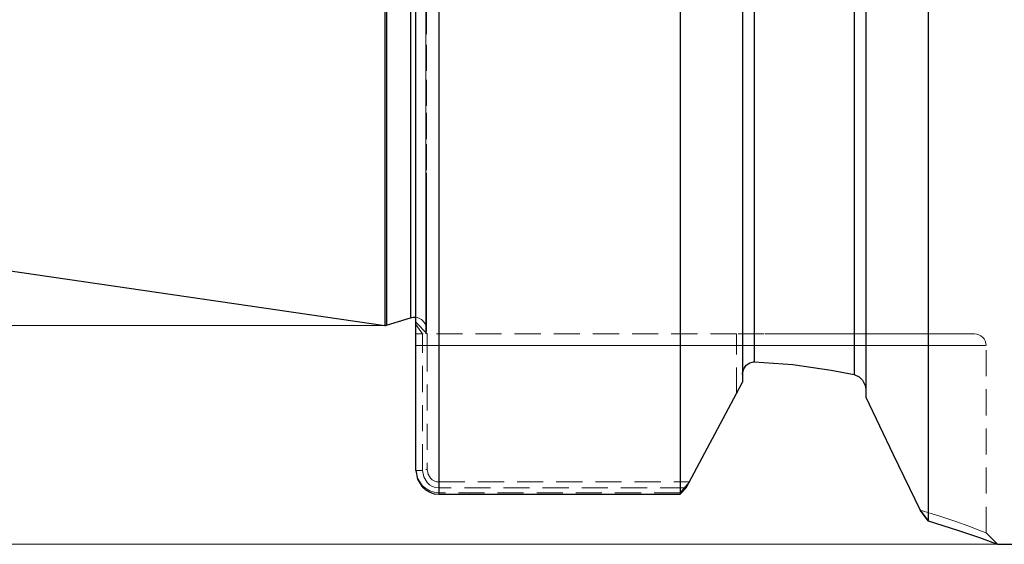
# Model space of a CAD drawing. Extents: x 13 to 827, y 18 to 576.
# Drawn here: x 287 to 423, y 262 to 334 of the extents above; entities that cross this region are included whole.
import ezdxf

# ---------------------------------------------------------------- set-up
doc = ezdxf.new("R2010")
doc.units = 0
doc.header["$MEASUREMENT"] = 0
for name, pattern in [('AI-Linetype-103', [5.4, 3.6, -1.8]), ('AI-Linetype-110', [5.4, 3.6, -1.8]), ('AI-Linetype-122', [5.4, 3.6, -1.8]), ('AI-Linetype-124', [5.4, 3.6, -1.8]), ('AI-Linetype-126', [5.4, 3.6, -1.8]), ('AI-Linetype-128', [5.4, 3.6, -1.8]), ('AI-Linetype-13', [5.4, 3.6, -1.8]), ('AI-Linetype-14', [5.4, 3.6, -1.8]), ('AI-Linetype-15', [5.4, 3.6, -1.8]), ('AI-Linetype-16', [5.4, 3.6, -1.8]), ('AI-Linetype-20', [5.4, 3.6, -1.8]), ('AI-Linetype-21', [5.4, 3.6, -1.8]), ('AI-Linetype-22', [5.4, 3.6, -1.8]), ('AI-Linetype-30', [5.4, 3.6, -1.8]), ('AI-Linetype-31', [5.4, 3.6, -1.8]), ('AI-Linetype-32', [5.4, 3.6, -1.8]), ('AI-Linetype-35', [5.4, 3.6, -1.8]), ('AI-Linetype-36', [5.4, 3.6, -1.8]), ('AI-Linetype-37', [5.4, 3.6, -1.8]), ('AI-Linetype-38', [5.4, 3.6, -1.8]), ('AI-Linetype-39', [5.4, 3.6, -1.8]), ('AI-Linetype-40', [5.4, 3.6, -1.8]), ('AI-Linetype-55', [5.4, 3.6, -1.8]), ('AI-Linetype-56', [5.4, 3.6, -1.8]), ('AI-Linetype-57', [5.4, 3.6, -1.8]), ('AI-Linetype-60', [5.4, 3.6, -1.8]), ('AI-Linetype-61', [5.4, 3.6, -1.8]), ('AI-Linetype-63', [5.4, 3.6, -1.8]), ('AI-Linetype-64', [5.4, 3.6, -1.8]), ('AI-Linetype-65', [5.4, 3.6, -1.8]), ('AI-Linetype-66', [5.4, 3.6, -1.8]), ('AI-Linetype-67', [5.4, 3.6, -1.8]), ('AI-Linetype-68', [5.4, 3.6, -1.8]), ('AI-Linetype-69', [5.4, 3.6, -1.8]), ('AI-Linetype-70', [5.4, 3.6, -1.8]), ('AI-Linetype-71', [5.4, 3.6, -1.8]), ('AI-Linetype-76', [5.4, 3.6, -1.8]), ('AI-Linetype-79', [5.4, 3.6, -1.8]), ('AI-Linetype-8', [5.4, 3.6, -1.8]), ('AI-Linetype-80', [5.4, 3.6, -1.8]), ('AI-Linetype-81', [5.4, 3.6, -1.8]), ('AI-Linetype-85', [5.4, 3.6, -1.8]), ('AI-Linetype-88', [5.4, 3.6, -1.8]), ('AI-Linetype-89', [5.4, 3.6, -1.8])]:
    doc.linetypes.add(name, pattern=pattern)
doc.layers.add('Ebene 1', color=7, linetype='Continuous', lineweight=0)

msp = doc.modelspace()

# ---------------------------------------------------------------- linework, layer by layer
at = {"layer": 'Ebene 1', "color": 18, "linetype": 'AI-Linetype-110', "lineweight": 18, "true_color": 0x000000}
msp.add_line((343.7, 291.11), (342.1, 292.71), dxfattribs=at)
at = {"layer": 'Ebene 1', "color": 18, "linetype": 'AI-Linetype-85', "lineweight": 18, "true_color": 0x000000}
msp.add_line((343.05, 291.11), (342.1, 292.42), dxfattribs=at)
at = {"layer": 'Ebene 1', "color": 18, "linetype": 'AI-Linetype-31', "lineweight": 18, "true_color": 0x000000}
msp.add_line((386.35, 291.11), (343.05, 291.11), dxfattribs=at)
at = {"layer": 'Ebene 1', "color": 18, "linetype": 'AI-Linetype-76', "lineweight": 18, "true_color": 0x000000}
msp.add_line((343.48, 291.11), (343.51, 291.21), dxfattribs=at)
at = {"layer": 'Ebene 1', "color": 18, "linetype": 'AI-Linetype-16', "lineweight": 18, "true_color": 0x000000}
msp.add_line((343.05, 289.52), (342.1, 289.52), dxfattribs=at)
at = {"layer": 'Ebene 1', "color": 18, "linetype": 'AI-Linetype-57', "lineweight": 18, "true_color": 0x000000}
msp.add_line((342.1, 289.52), (343.7, 289.52), dxfattribs=at)
at = {"layer": 'Ebene 1', "color": 18, "linetype": 'AI-Linetype-20', "lineweight": 18, "true_color": 0x000000}
msp.add_line((343.05, 272.28), (343.05, 289.52), dxfattribs=at)
at = {"layer": 'Ebene 1', "color": 18, "linetype": 'AI-Linetype-32', "lineweight": 18, "true_color": 0x000000}
msp.add_line((343.05, 289.52), (386.35, 289.52), dxfattribs=at)
at = {"layer": 'Ebene 1', "color": 18, "linetype": 'AI-Linetype-60', "lineweight": 18, "true_color": 0x000000}
msp.add_line((386.35, 289.52), (343.7, 289.52), dxfattribs=at)
at = {"layer": 'Ebene 1', "color": 18, "linetype": 'AI-Linetype-63', "lineweight": 18, "true_color": 0x000000}
msp.add_line((343.7, 289.52), (343.7, 272.4), dxfattribs=at)
at = {"layer": 'Ebene 1', "color": 18, "linetype": 'AI-Linetype-38', "lineweight": 18, "true_color": 0x000000}
msp.add_line((386.35, 282.87), (386.35, 289.52), dxfattribs=at)
at = {"layer": 'Ebene 1', "color": 18, "linetype": 'AI-Linetype-40', "lineweight": 18, "true_color": 0x000000}
msp.add_line((386.35, 282.87), (386.35, 289.52), dxfattribs=at)
at = {"layer": 'Ebene 1', "color": 18, "linetype": 'AI-Linetype-89', "lineweight": 18, "true_color": 0x000000}
msp.add_line((420.77, 263.67), (420.77, 289.52), dxfattribs=at)
at = {"layer": 'Ebene 1', "color": 18, "linetype": 'AI-Linetype-13', "lineweight": 18, "true_color": 0x000000}
msp.add_line((343.05, 272.28), (342.1, 272.28), dxfattribs=at)
at = {"layer": 'Ebene 1', "color": 18, "linetype": 'AI-Linetype-70', "lineweight": 18, "true_color": 0x000000}
msp.add_line((343.48, 272.4), (343.7, 272.4), dxfattribs=at)
at = {"layer": 'Ebene 1', "color": 18, "linetype": 'AI-Linetype-64', "lineweight": 18, "true_color": 0x000000}
msp.add_line((345.29, 270.68), (379.85, 270.68), dxfattribs=at)
at = {"layer": 'Ebene 1', "color": 18, "linetype": 'AI-Linetype-67', "lineweight": 18, "true_color": 0x000000}
msp.add_line((345.29, 269.2), (345.29, 270.68), dxfattribs=at)
at = {"layer": 'Ebene 1', "color": 18, "linetype": 'AI-Linetype-68', "lineweight": 18, "true_color": 0x000000}
msp.add_line((379.85, 270.68), (378.59, 269.2), dxfattribs=at)
at = {"layer": 'Ebene 1', "color": 18, "linetype": 'AI-Linetype-8', "lineweight": 18, "true_color": 0x000000}
msp.add_line((345.29, 269.87), (345.29, 268.99), dxfattribs=at)
at = {"layer": 'Ebene 1', "color": 18, "linetype": 'AI-Linetype-21', "lineweight": 18, "true_color": 0x000000}
msp.add_line((379.41, 269.87), (345.29, 269.87), dxfattribs=at)
at = {"layer": 'Ebene 1', "color": 18, "linetype": 'AI-Linetype-66', "lineweight": 18, "true_color": 0x000000}
msp.add_line((378.59, 269.2), (345.29, 269.2), dxfattribs=at)
at = {"layer": 'Ebene 1', "color": 18, "linetype": 'AI-Linetype-126', "lineweight": 18, "true_color": 0x000000}
msp.add_lwpolyline([(337.85, 292.28), (337.85, 292.3), (337.85, 292.63), (337.85, 293.42), (337.85, 294.64), (337.85, 296.3), (337.85, 298.38), (337.85, 300.87), (337.85, 303.75), (337.85, 307.01), (337.85, 310.61), (337.85, 314.55), (337.85, 318.78), (337.85, 323.29), (337.85, 328.04), (337.85, 333), (337.85, 338.14), (337.85, 343.42), (337.85, 348.82), (337.85, 354.28), (337.85, 359.78)], dxfattribs=at)
at = {"layer": 'Ebene 1', "color": 18, "linetype": 'AI-Linetype-128', "lineweight": 18, "true_color": 0x000000}
msp.add_lwpolyline([(338.09, 292.3), (338.09, 292.32), (338.09, 292.65), (338.09, 293.44), (338.09, 294.66), (338.09, 296.32), (338.09, 298.4), (338.09, 300.89), (338.09, 303.77), (338.09, 307.02), (338.09, 310.63), (338.09, 314.56), (338.09, 318.79), (338.09, 323.3), (338.09, 328.05), (338.09, 333.01), (338.09, 338.15), (338.09, 343.43), (338.09, 348.82), (338.09, 354.28), (338.09, 359.78)], dxfattribs=at)
at = {"layer": 'Ebene 1', "color": 18, "linetype": 'AI-Linetype-124', "lineweight": 18, "true_color": 0x000000}
msp.add_lwpolyline([(341.38, 293.34), (341.38, 293.57), (341.38, 294.24), (341.38, 295.37), (341.38, 296.94), (341.38, 298.93), (341.38, 301.35), (341.38, 304.16), (341.38, 307.35), (341.38, 310.9), (341.38, 314.78), (341.38, 318.97), (341.38, 323.44), (341.38, 328.16), (341.38, 333.09), (341.38, 338.21), (341.38, 343.47), (341.38, 348.85), (341.38, 354.29), (341.38, 359.78)], dxfattribs=at)
at = {"layer": 'Ebene 1', "color": 18, "linetype": 'AI-Linetype-55', "lineweight": 18, "true_color": 0x000000}
msp.add_lwpolyline([(402.59, 285.48), (402.59, 288.01), (402.59, 290.96), (402.59, 294.31), (402.59, 298.04), (402.59, 302.13), (402.59, 306.56), (402.59, 311.29), (402.59, 316.31), (402.59, 321.58), (402.59, 327.07), (402.59, 332.76), (402.59, 338.6)], dxfattribs=at)
at = {"layer": 'Ebene 1', "color": 18, "linetype": 'AI-Linetype-122', "lineweight": 18, "true_color": 0x000000}
msp.add_lwpolyline([(343.51, 338.07), (343.51, 332.9), (343.51, 327.91), (343.51, 323.13), (343.51, 318.58), (343.51, 314.31), (343.51, 310.32), (343.51, 306.66), (343.51, 303.34), (343.51, 300.39), (343.51, 297.83), (343.51, 295.66), (343.51, 293.91), (343.51, 292.59), (343.51, 291.71), (343.51, 291.26), (343.51, 291.71), (343.51, 292.59), (343.51, 293.91), (343.51, 295.66), (343.51, 297.83), (343.51, 300.39), (343.51, 303.34), (343.51, 306.66), (343.51, 310.32), (343.51, 314.31), (343.51, 318.58), (343.51, 323.13), (343.51, 327.91), (343.51, 332.9), (343.51, 338.07)], dxfattribs=at)
at = {"layer": 'Ebene 1', "color": 18, "linetype": 'AI-Linetype-81', "lineweight": 18, "true_color": 0x000000}
msp.add_lwpolyline([(343.59, 291.72), (343.59, 291.95), (343.59, 292.64), (343.59, 293.8), (343.59, 295.4), (343.59, 297.45), (343.59, 299.92), (343.59, 302.8), (343.59, 306.07), (343.59, 309.7), (343.59, 313.68), (343.59, 317.98), (343.59, 322.55), (343.59, 327.39), (343.59, 332.44), (343.59, 337.68)], dxfattribs=at)
at = {"layer": 'Ebene 1', "color": 18, "linetype": 'AI-Linetype-71', "lineweight": 18, "true_color": 0x000000}
msp.add_lwpolyline([(345.29, 269.2), (345.29, 271.89), (345.29, 274.98), (345.29, 278.47), (345.29, 282.32), (345.29, 286.53), (345.29, 291.08), (345.29, 295.95), (345.29, 301.11), (345.29, 306.54), (345.29, 312.21), (345.29, 318.1), (345.29, 324.18), (345.29, 330.43), (345.29, 336.81)], dxfattribs=at)
at = {"layer": 'Ebene 1', "color": 18, "linetype": 'AI-Linetype-61', "lineweight": 18, "true_color": 0x000000}
msp.add_lwpolyline([(388.77, 287.24), (388.77, 290.03), (388.77, 293.21), (388.77, 296.77), (388.77, 300.68), (388.77, 304.93), (388.77, 309.49), (388.77, 314.33), (388.77, 319.44), (388.77, 324.77), (388.77, 330.29), (388.77, 335.99)], dxfattribs=at)
at = {"layer": 'Ebene 1', "color": 18, "linetype": 'AI-Linetype-80', "lineweight": 18, "true_color": 0x000000}
msp.add_lwpolyline([(342.1, 293.4), (342.17, 293.4), (342.55, 293.28), (342.9, 293.09), (343.19, 292.82), (343.41, 292.49), (343.55, 292.11), (343.59, 291.72)], dxfattribs=at)
at = {"layer": 'Ebene 1', "color": 18, "linetype": 'AI-Linetype-15', "lineweight": 18, "true_color": 0x000000}
msp.add_lwpolyline([(343.05, 291.11), (342.92, 291.11), (342.1, 291.11)], dxfattribs=at)
at = {"layer": 'Ebene 1', "color": 18, "linetype": 'AI-Linetype-14', "lineweight": 18, "true_color": 0x000000}
msp.add_lwpolyline([(343.05, 289.52), (343.05, 289.83), (343.05, 290.13), (343.05, 290.4), (343.05, 290.65), (343.05, 290.84), (343.05, 290.99), (343.05, 291.08), (343.05, 291.11)], dxfattribs=at)
at = {"layer": 'Ebene 1', "color": 18, "linetype": 'AI-Linetype-79', "lineweight": 18, "true_color": 0x000000}
msp.add_lwpolyline([(343.51, 291.21), (343.53, 291.27), (343.55, 291.33), (343.56, 291.39), (343.57, 291.46), (343.58, 291.52), (343.59, 291.59), (343.59, 291.65), (343.59, 291.72)], dxfattribs=at)
at = {"layer": 'Ebene 1', "color": 18, "linetype": 'AI-Linetype-56', "lineweight": 18, "true_color": 0x000000}
msp.add_lwpolyline([(343.7, 291.11), (343.7, 291.08), (343.7, 290.99), (343.7, 290.84), (343.7, 290.65), (343.7, 290.4), (343.7, 290.13), (343.7, 289.83), (343.7, 289.52)], dxfattribs=at)
at = {"layer": 'Ebene 1', "color": 18, "linetype": 'AI-Linetype-30', "lineweight": 18, "true_color": 0x000000}
msp.add_lwpolyline([(386.35, 291.11), (386.35, 291.08), (386.35, 290.99), (386.35, 290.84), (386.35, 290.65), (386.35, 290.4), (386.35, 290.13), (386.35, 289.83), (386.35, 289.52)], dxfattribs=at)
at = {"layer": 'Ebene 1', "color": 18, "linetype": 'AI-Linetype-35', "lineweight": 18, "true_color": 0x000000}
msp.add_lwpolyline([(419.17, 291.11), (419.12, 291.11), (418.67, 291.11), (417.79, 291.11), (416.49, 291.11), (414.77, 291.11), (412.68, 291.11), (410.22, 291.11), (407.45, 291.11), (404.38, 291.11), (401.08, 291.11), (397.57, 291.11), (393.92, 291.11), (390.16, 291.11), (386.35, 291.11)], dxfattribs=at)
at = {"layer": 'Ebene 1', "color": 18, "linetype": 'AI-Linetype-37', "lineweight": 18, "true_color": 0x000000}
msp.add_lwpolyline([(386.35, 291.11), (386.35, 291.08), (386.35, 290.99), (386.35, 290.84), (386.35, 290.65), (386.35, 290.4), (386.35, 290.13), (386.35, 289.83), (386.35, 289.52)], dxfattribs=at)
at = {"layer": 'Ebene 1', "color": 18, "linetype": 'AI-Linetype-88', "lineweight": 18, "true_color": 0x000000}
msp.add_lwpolyline([(420.77, 289.52), (420.73, 289.83), (420.64, 290.13), (420.5, 290.4), (420.3, 290.65), (420.06, 290.84), (419.78, 290.99), (419.48, 291.08), (419.17, 291.11)], dxfattribs=at)
at = {"layer": 'Ebene 1', "color": 18, "linetype": 'AI-Linetype-36', "lineweight": 18, "true_color": 0x000000}
msp.add_lwpolyline([(386.35, 289.52), (390.34, 289.52), (394.28, 289.52), (398.12, 289.52), (401.79, 289.52), (405.26, 289.52), (408.47, 289.52), (411.38, 289.52), (413.96, 289.52), (416.15, 289.52), (417.95, 289.52), (419.32, 289.52), (420.24, 289.52), (420.71, 289.52), (420.24, 289.52), (419.32, 289.52), (417.95, 289.52), (416.15, 289.52), (413.96, 289.52), (411.38, 289.52), (408.47, 289.52), (405.26, 289.52), (401.79, 289.52), (398.12, 289.52), (394.28, 289.52), (390.34, 289.52), (386.35, 289.52)], dxfattribs=at)
at = {"layer": 'Ebene 1', "color": 18, "linetype": 'AI-Linetype-69', "lineweight": 18, "true_color": 0x000000}
msp.add_lwpolyline([(345.29, 269.2), (344.65, 269.27), (344.03, 269.46), (343.49, 269.76), (343, 270.18), (342.33, 271.21), (342.1, 272.4)], dxfattribs=at)
at = {"layer": 'Ebene 1', "color": 18, "linetype": 'AI-Linetype-22', "lineweight": 18, "true_color": 0x000000}
msp.add_lwpolyline([(345.29, 269.87), (344.84, 269.92), (344.41, 270.07), (344.01, 270.3), (343.68, 270.61), (343.21, 271.39), (343.05, 272.28)], dxfattribs=at)
at = {"layer": 'Ebene 1', "color": 18, "linetype": 'AI-Linetype-65', "lineweight": 18, "true_color": 0x000000}
msp.add_lwpolyline([(343.7, 272.4), (343.81, 271.76), (344.14, 271.21), (344.38, 270.99), (344.66, 270.82), (344.97, 270.71), (345.29, 270.68)], dxfattribs=at)
at = {"layer": 'Ebene 1', "color": 18, "linetype": 'AI-Linetype-39', "lineweight": 18, "true_color": 0x000000}
msp.add_lwpolyline([(420.76, 263.68), (420.77, 263.68), (420.16, 263.91), (418.39, 264.58), (416.61, 265.22), (414.39, 265.97), (411.7, 266.81)], dxfattribs=at)
at = {"layer": 'Ebene 1', "color": 18, "linetype": 'AI-Linetype-103', "lineweight": 18, "true_color": 0x000000}
msp.add_lwpolyline([(422.36, 262.08), (421.56, 262.88), (420.77, 263.68)], dxfattribs=at)
at = {"layer": 'Ebene 1', "color": 18, "lineweight": 25, "true_color": 0x000000}
for points, knots in [([(412.77, 454.26), (412.77, 454.26), (412.77, 452.32), (412.77, 452.32), (412.77, 452.32), (412.77, 449.93), (412.77, 449.93), (412.77, 449.93), (412.77, 447.12), (412.77, 447.12), (412.77, 447.12), (412.77, 443.89), (412.77, 443.89), (412.77, 443.89), (412.77, 440.25), (412.77, 440.25), (412.77, 440.25), (412.77, 436.23), (412.77, 436.23), (412.77, 436.23), (412.77, 431.85), (412.77, 431.85), (412.77, 431.85), (412.77, 427.12), (412.77, 427.12), (412.77, 427.12), (412.77, 422.07), (412.77, 422.07), (412.77, 422.07), (412.77, 416.72), (412.77, 416.72), (412.77, 416.72), (412.77, 411.1), (412.77, 411.1), (412.77, 411.1), (412.77, 405.23), (412.77, 405.23), (412.77, 405.23), (412.77, 399.15), (412.77, 399.15), (412.77, 399.15), (412.77, 392.88), (412.77, 392.88), (412.77, 392.88), (412.77, 386.45), (412.77, 386.45), (412.77, 386.45), (412.77, 379.9), (412.77, 379.9), (412.77, 379.9), (412.77, 373.25), (412.77, 373.25), (412.77, 373.25), (412.77, 366.53), (412.77, 366.53), (412.77, 366.53), (412.77, 359.78), (412.77, 359.78), (412.77, 359.78), (412.77, 353.03), (412.77, 353.03), (412.77, 353.03), (412.77, 346.32), (412.77, 346.32), (412.77, 346.32), (412.77, 339.67), (412.77, 339.67), (412.77, 339.67), (412.77, 333.11), (412.77, 333.11), (412.77, 333.11), (412.77, 326.68), (412.77, 326.68), (412.77, 326.68), (412.77, 320.41), (412.77, 320.41), (412.77, 320.41), (412.77, 314.33), (412.77, 314.33), (412.77, 314.33), (412.77, 308.47), (412.77, 308.47), (412.77, 308.47), (412.77, 302.85), (412.77, 302.85), (412.77, 302.85), (412.77, 297.5), (412.77, 297.5), (412.77, 297.5), (412.77, 292.45), (412.77, 292.45), (412.77, 292.45), (412.77, 287.72), (412.77, 287.72), (412.77, 287.72), (412.77, 283.33), (412.77, 283.33), (412.77, 283.33), (412.77, 279.31), (412.77, 279.31), (412.77, 279.31), (412.77, 275.68), (412.77, 275.68), (412.77, 275.68), (412.77, 272.45), (412.77, 272.45), (412.77, 272.45), (412.77, 269.63), (412.77, 269.63), (412.77, 269.63), (412.77, 267.24), (412.77, 267.24), (412.77, 267.24), (412.77, 265.3), (412.77, 265.3)], [0, 0, 0, 0, 1, 1, 1, 2, 2, 2, 3, 3, 3, 4, 4, 4, 5, 5, 5, 6, 6, 6, 7, 7, 7, 8, 8, 8, 9, 9, 9, 10, 10, 10, 11, 11, 11, 12, 12, 12, 13, 13, 13, 14, 14, 14, 15, 15, 15, 16, 16, 16, 17, 17, 17, 18, 18, 18, 19, 19, 19, 20, 20, 20, 21, 21, 21, 22, 22, 22, 23, 23, 23, 24, 24, 24, 25, 25, 25, 26, 26, 26, 27, 27, 27, 28, 28, 28, 29, 29, 29, 30, 30, 30, 31, 31, 31, 32, 32, 32, 33, 33, 33, 34, 34, 34, 35, 35, 35, 36, 36, 36, 37, 37, 37, 38, 38, 38, 38]), ([(345.29, 450.36), (345.29, 450.36), (345.29, 447.67), (345.29, 447.67), (345.29, 447.67), (345.29, 444.57), (345.29, 444.57), (345.29, 444.57), (345.29, 441.07), (345.29, 441.07), (345.29, 441.07), (345.29, 437.2), (345.29, 437.2), (345.29, 437.2), (345.29, 432.98), (345.29, 432.98), (345.29, 432.98), (345.29, 428.41), (345.29, 428.41), (345.29, 428.41), (345.29, 423.53), (345.29, 423.53), (345.29, 423.53), (345.29, 418.35), (345.29, 418.35), (345.29, 418.35), (345.29, 412.91), (345.29, 412.91), (345.29, 412.91), (345.29, 407.21), (345.29, 407.21), (345.29, 407.21), (345.29, 401.3), (345.29, 401.3), (345.29, 401.3), (345.29, 395.2), (345.29, 395.2), (345.29, 395.2), (345.29, 388.93), (345.29, 388.93), (345.29, 388.93), (345.29, 382.53), (345.29, 382.53), (345.29, 382.53), (345.29, 376.02), (345.29, 376.02), (345.29, 376.02), (345.29, 369.44), (345.29, 369.44), (345.29, 369.44), (345.29, 362.82), (345.29, 362.82), (345.29, 362.82), (345.29, 356.18), (345.29, 356.18), (345.29, 356.18), (345.29, 349.55), (345.29, 349.55), (345.29, 349.55), (345.29, 342.98), (345.29, 342.98), (345.29, 342.98), (345.29, 336.48), (345.29, 336.48), (345.29, 336.48), (345.29, 330.09), (345.29, 330.09), (345.29, 330.09), (345.29, 323.83), (345.29, 323.83), (345.29, 323.83), (345.29, 317.75), (345.29, 317.75), (345.29, 317.75), (345.29, 311.85), (345.29, 311.85), (345.29, 311.85), (345.29, 306.18), (345.29, 306.18), (345.29, 306.18), (345.29, 300.75), (345.29, 300.75), (345.29, 300.75), (345.29, 295.6), (345.29, 295.6), (345.29, 295.6), (345.29, 290.75), (345.29, 290.75), (345.29, 290.75), (345.29, 286.21), (345.29, 286.21), (345.29, 286.21), (345.29, 282.01), (345.29, 282.01), (345.29, 282.01), (345.29, 278.18), (345.29, 278.18), (345.29, 278.18), (345.29, 274.72), (345.29, 274.72), (345.29, 274.72), (345.29, 271.65), (345.29, 271.65), (345.29, 271.65), (345.29, 268.99), (345.29, 268.99)], [0, 0, 0, 0, 1, 1, 1, 2, 2, 2, 3, 3, 3, 4, 4, 4, 5, 5, 5, 6, 6, 6, 7, 7, 7, 8, 8, 8, 9, 9, 9, 10, 10, 10, 11, 11, 11, 12, 12, 12, 13, 13, 13, 14, 14, 14, 15, 15, 15, 16, 16, 16, 17, 17, 17, 18, 18, 18, 19, 19, 19, 20, 20, 20, 21, 21, 21, 22, 22, 22, 23, 23, 23, 24, 24, 24, 25, 25, 25, 26, 26, 26, 27, 27, 27, 28, 28, 28, 29, 29, 29, 30, 30, 30, 31, 31, 31, 32, 32, 32, 33, 33, 33, 34, 34, 34, 35, 35, 35, 35]), ([(378.59, 450.36), (378.59, 450.36), (378.59, 447.67), (378.59, 447.67), (378.59, 447.67), (378.59, 444.57), (378.59, 444.57), (378.59, 444.57), (378.59, 441.07), (378.59, 441.07), (378.59, 441.07), (378.59, 437.2), (378.59, 437.2), (378.59, 437.2), (378.59, 432.98), (378.59, 432.98), (378.59, 432.98), (378.59, 428.41), (378.59, 428.41), (378.59, 428.41), (378.59, 423.53), (378.59, 423.53), (378.59, 423.53), (378.59, 418.35), (378.59, 418.35), (378.59, 418.35), (378.59, 412.91), (378.59, 412.91), (378.59, 412.91), (378.59, 407.21), (378.59, 407.21), (378.59, 407.21), (378.59, 401.3), (378.59, 401.3), (378.59, 401.3), (378.59, 395.2), (378.59, 395.2), (378.59, 395.2), (378.59, 388.93), (378.59, 388.93), (378.59, 388.93), (378.59, 382.53), (378.59, 382.53), (378.59, 382.53), (378.59, 376.02), (378.59, 376.02), (378.59, 376.02), (378.59, 369.44), (378.59, 369.44), (378.59, 369.44), (378.59, 362.82), (378.59, 362.82), (378.59, 362.82), (378.59, 356.18), (378.59, 356.18), (378.59, 356.18), (378.59, 349.55), (378.59, 349.55), (378.59, 349.55), (378.59, 342.98), (378.59, 342.98), (378.59, 342.98), (378.59, 336.48), (378.59, 336.48), (378.59, 336.48), (378.59, 330.09), (378.59, 330.09), (378.59, 330.09), (378.59, 323.83), (378.59, 323.83), (378.59, 323.83), (378.59, 317.75), (378.59, 317.75), (378.59, 317.75), (378.59, 311.85), (378.59, 311.85), (378.59, 311.85), (378.59, 306.18), (378.59, 306.18), (378.59, 306.18), (378.59, 300.75), (378.59, 300.75), (378.59, 300.75), (378.59, 295.6), (378.59, 295.6), (378.59, 295.6), (378.59, 290.75), (378.59, 290.75), (378.59, 290.75), (378.59, 286.21), (378.59, 286.21), (378.59, 286.21), (378.59, 282.01), (378.59, 282.01), (378.59, 282.01), (378.59, 278.18), (378.59, 278.18), (378.59, 278.18), (378.59, 274.72), (378.59, 274.72), (378.59, 274.72), (378.59, 271.65), (378.59, 271.65), (378.59, 271.65), (378.59, 268.99), (378.59, 268.99)], [0, 0, 0, 0, 1, 1, 1, 2, 2, 2, 3, 3, 3, 4, 4, 4, 5, 5, 5, 6, 6, 6, 7, 7, 7, 8, 8, 8, 9, 9, 9, 10, 10, 10, 11, 11, 11, 12, 12, 12, 13, 13, 13, 14, 14, 14, 15, 15, 15, 16, 16, 16, 17, 17, 17, 18, 18, 18, 19, 19, 19, 20, 20, 20, 21, 21, 21, 22, 22, 22, 23, 23, 23, 24, 24, 24, 25, 25, 25, 26, 26, 26, 27, 27, 27, 28, 28, 28, 29, 29, 29, 30, 30, 30, 31, 31, 31, 32, 32, 32, 33, 33, 33, 34, 34, 34, 35, 35, 35, 35]), ([(342.1, 272.28), (342.1, 272.28), (342.1, 274.98), (342.1, 274.98), (342.1, 274.98), (342.1, 278.08), (342.1, 278.08), (342.1, 278.08), (342.1, 281.58), (342.1, 281.58), (342.1, 281.58), (342.1, 285.45), (342.1, 285.45), (342.1, 285.45), (342.1, 289.68), (342.1, 289.68), (342.1, 289.68), (342.1, 294.25), (342.1, 294.25), (342.1, 294.25), (342.1, 299.14), (342.1, 299.14), (342.1, 299.14), (342.1, 304.32), (342.1, 304.32), (342.1, 304.32), (342.1, 309.77), (342.1, 309.77), (342.1, 309.77), (342.1, 315.46), (342.1, 315.46), (342.1, 315.46), (342.1, 321.36), (342.1, 321.36), (342.1, 321.36), (342.1, 327.45), (342.1, 327.45), (342.1, 327.45), (342.1, 333.7), (342.1, 333.7), (342.1, 333.7), (342.1, 340.07), (342.1, 340.07), (342.1, 340.07), (342.1, 346.54), (342.1, 346.54), (342.1, 346.54), (342.1, 353.07), (342.1, 353.07), (342.1, 353.07), (342.1, 359.63), (342.1, 359.63), (342.1, 359.63), (342.1, 366.19), (342.1, 366.19), (342.1, 366.19), (342.1, 372.73), (342.1, 372.73), (342.1, 372.73), (342.1, 379.2), (342.1, 379.2), (342.1, 379.2), (342.1, 385.57), (342.1, 385.57), (342.1, 385.57), (342.1, 391.82), (342.1, 391.82), (342.1, 391.82), (342.1, 397.92), (342.1, 397.92), (342.1, 397.92), (342.1, 403.83), (342.1, 403.83), (342.1, 403.83), (342.1, 409.53), (342.1, 409.53), (342.1, 409.53), (342.1, 414.99), (342.1, 414.99), (342.1, 414.99), (342.1, 420.19), (342.1, 420.19), (342.1, 420.19), (342.1, 425.09), (342.1, 425.09), (342.1, 425.09), (342.1, 429.68), (342.1, 429.68), (342.1, 429.68), (342.1, 433.93), (342.1, 433.93), (342.1, 433.93), (342.1, 437.82), (342.1, 437.82), (342.1, 437.82), (342.1, 441.33), (342.1, 441.33), (342.1, 441.33), (342.1, 444.45), (342.1, 444.45), (342.1, 444.45), (342.1, 447.16), (342.1, 447.16)], [0, 0, 0, 0, 1, 1, 1, 2, 2, 2, 3, 3, 3, 4, 4, 4, 5, 5, 5, 6, 6, 6, 7, 7, 7, 8, 8, 8, 9, 9, 9, 10, 10, 10, 11, 11, 11, 12, 12, 12, 13, 13, 13, 14, 14, 14, 15, 15, 15, 16, 16, 16, 17, 17, 17, 18, 18, 18, 19, 19, 19, 20, 20, 20, 21, 21, 21, 22, 22, 22, 23, 23, 23, 24, 24, 24, 25, 25, 25, 26, 26, 26, 27, 27, 27, 28, 28, 28, 29, 29, 29, 30, 30, 30, 31, 31, 31, 32, 32, 32, 33, 33, 33, 34, 34, 34, 34]), ([(404.18, 437.2), (404.18, 437.2), (404.18, 434.76), (404.18, 434.76), (404.18, 434.76), (404.18, 431.89), (404.18, 431.89), (404.18, 431.89), (404.18, 428.62), (404.18, 428.62), (404.18, 428.62), (404.18, 424.95), (404.18, 424.95), (404.18, 424.95), (404.18, 420.91), (404.18, 420.91), (404.18, 420.91), (404.18, 416.52), (404.18, 416.52), (404.18, 416.52), (404.18, 411.81), (404.18, 411.81), (404.18, 411.81), (404.18, 406.8), (404.18, 406.8), (404.18, 406.8), (404.18, 401.53), (404.18, 401.53), (404.18, 401.53), (404.18, 396.02), (404.18, 396.02), (404.18, 396.02), (404.18, 390.3), (404.18, 390.3), (404.18, 390.3), (404.18, 384.41), (404.18, 384.41), (404.18, 384.41), (404.18, 378.37), (404.18, 378.37), (404.18, 378.37), (404.18, 372.24), (404.18, 372.24), (404.18, 372.24), (404.18, 366.03), (404.18, 366.03), (404.18, 366.03), (404.18, 359.78), (404.18, 359.78), (404.18, 359.78), (404.18, 353.54), (404.18, 353.54), (404.18, 353.54), (404.18, 347.33), (404.18, 347.33), (404.18, 347.33), (404.18, 341.19), (404.18, 341.19), (404.18, 341.19), (404.18, 335.16), (404.18, 335.16), (404.18, 335.16), (404.18, 329.27), (404.18, 329.27), (404.18, 329.27), (404.18, 323.55), (404.18, 323.55), (404.18, 323.55), (404.18, 318.04), (404.18, 318.04), (404.18, 318.04), (404.18, 312.76), (404.18, 312.76), (404.18, 312.76), (404.18, 307.76), (404.18, 307.76), (404.18, 307.76), (404.18, 303.05), (404.18, 303.05), (404.18, 303.05), (404.18, 298.66), (404.18, 298.66), (404.18, 298.66), (404.18, 294.62), (404.18, 294.62), (404.18, 294.62), (404.18, 290.95), (404.18, 290.95), (404.18, 290.95), (404.18, 287.67), (404.18, 287.67), (404.18, 287.67), (404.18, 284.81), (404.18, 284.81), (404.18, 284.81), (404.18, 282.37), (404.18, 282.37)], [0, 0, 0, 0, 1, 1, 1, 2, 2, 2, 3, 3, 3, 4, 4, 4, 5, 5, 5, 6, 6, 6, 7, 7, 7, 8, 8, 8, 9, 9, 9, 10, 10, 10, 11, 11, 11, 12, 12, 12, 13, 13, 13, 14, 14, 14, 15, 15, 15, 16, 16, 16, 17, 17, 17, 18, 18, 18, 19, 19, 19, 20, 20, 20, 21, 21, 21, 22, 22, 22, 23, 23, 23, 24, 24, 24, 25, 25, 25, 26, 26, 26, 27, 27, 27, 28, 28, 28, 29, 29, 29, 30, 30, 30, 31, 31, 31, 32, 32, 32, 32]), ([(387.18, 435.12), (387.18, 435.12), (387.18, 432.38), (387.18, 432.38), (387.18, 432.38), (387.18, 429.25), (387.18, 429.25), (387.18, 429.25), (387.18, 425.74), (387.18, 425.74), (387.18, 425.74), (387.18, 421.87), (387.18, 421.87), (387.18, 421.87), (387.18, 417.67), (387.18, 417.67), (387.18, 417.67), (387.18, 413.15), (387.18, 413.15), (387.18, 413.15), (387.18, 408.34), (387.18, 408.34), (387.18, 408.34), (387.18, 403.27), (387.18, 403.27), (387.18, 403.27), (387.18, 397.96), (387.18, 397.96), (387.18, 397.96), (387.18, 392.44), (387.18, 392.44), (387.18, 392.44), (387.18, 386.75), (387.18, 386.75), (387.18, 386.75), (387.18, 380.91), (387.18, 380.91), (387.18, 380.91), (387.18, 374.96), (387.18, 374.96), (387.18, 374.96), (387.18, 368.92), (387.18, 368.92), (387.18, 368.92), (387.18, 362.83), (387.18, 362.83), (387.18, 362.83), (387.18, 356.73), (387.18, 356.73), (387.18, 356.73), (387.18, 350.64), (387.18, 350.64), (387.18, 350.64), (387.18, 344.61), (387.18, 344.61), (387.18, 344.61), (387.18, 338.65), (387.18, 338.65), (387.18, 338.65), (387.18, 332.81), (387.18, 332.81), (387.18, 332.81), (387.18, 327.12), (387.18, 327.12), (387.18, 327.12), (387.18, 321.61), (387.18, 321.61), (387.18, 321.61), (387.18, 316.3), (387.18, 316.3), (387.18, 316.3), (387.18, 311.22), (387.18, 311.22), (387.18, 311.22), (387.18, 306.42), (387.18, 306.42), (387.18, 306.42), (387.18, 301.9), (387.18, 301.9), (387.18, 301.9), (387.18, 297.69), (387.18, 297.69), (387.18, 297.69), (387.18, 293.82), (387.18, 293.82), (387.18, 293.82), (387.18, 290.31), (387.18, 290.31), (387.18, 290.31), (387.18, 287.18), (387.18, 287.18), (387.18, 287.18), (387.18, 284.44), (387.18, 284.44)], [0, 0, 0, 0, 1, 1, 1, 2, 2, 2, 3, 3, 3, 4, 4, 4, 5, 5, 5, 6, 6, 6, 7, 7, 7, 8, 8, 8, 9, 9, 9, 10, 10, 10, 11, 11, 11, 12, 12, 12, 13, 13, 13, 14, 14, 14, 15, 15, 15, 16, 16, 16, 17, 17, 17, 18, 18, 18, 19, 19, 19, 20, 20, 20, 21, 21, 21, 22, 22, 22, 23, 23, 23, 24, 24, 24, 25, 25, 25, 26, 26, 26, 27, 27, 27, 28, 28, 28, 29, 29, 29, 30, 30, 30, 31, 31, 31, 31]), ([(402.59, 434.08), (402.59, 434.08), (402.59, 431.55), (402.59, 431.55), (402.59, 431.55), (402.59, 428.6), (402.59, 428.6), (402.59, 428.6), (402.59, 425.25), (402.59, 425.25), (402.59, 425.25), (402.59, 421.52), (402.59, 421.52), (402.59, 421.52), (402.59, 417.43), (402.59, 417.43), (402.59, 417.43), (402.59, 413.01), (402.59, 413.01), (402.59, 413.01), (402.59, 408.27), (402.59, 408.27), (402.59, 408.27), (402.59, 403.26), (402.59, 403.26), (402.59, 403.26), (402.59, 397.98), (402.59, 397.98), (402.59, 397.98), (402.59, 392.49), (402.59, 392.49), (402.59, 392.49), (402.59, 386.81), (402.59, 386.81), (402.59, 386.81), (402.59, 380.97), (402.59, 380.97), (402.59, 380.97), (402.59, 375), (402.59, 375), (402.59, 375), (402.59, 368.95), (402.59, 368.95), (402.59, 368.95), (402.59, 362.84), (402.59, 362.84), (402.59, 362.84), (402.59, 356.72), (402.59, 356.72), (402.59, 356.72), (402.59, 350.61), (402.59, 350.61), (402.59, 350.61), (402.59, 344.56), (402.59, 344.56), (402.59, 344.56), (402.59, 338.6), (402.59, 338.6), (402.59, 338.6), (402.59, 332.76), (402.59, 332.76), (402.59, 332.76), (402.59, 327.07), (402.59, 327.07), (402.59, 327.07), (402.59, 321.58), (402.59, 321.58), (402.59, 321.58), (402.59, 316.31), (402.59, 316.31), (402.59, 316.31), (402.59, 311.29), (402.59, 311.29), (402.59, 311.29), (402.59, 306.56), (402.59, 306.56), (402.59, 306.56), (402.59, 302.13), (402.59, 302.13), (402.59, 302.13), (402.59, 298.04), (402.59, 298.04), (402.59, 298.04), (402.59, 294.31), (402.59, 294.31), (402.59, 294.31), (402.59, 290.96), (402.59, 290.96), (402.59, 290.96), (402.59, 288.02), (402.59, 288.02), (402.59, 288.02), (402.59, 285.48), (402.59, 285.48)], [0, 0, 0, 0, 1, 1, 1, 2, 2, 2, 3, 3, 3, 4, 4, 4, 5, 5, 5, 6, 6, 6, 7, 7, 7, 8, 8, 8, 9, 9, 9, 10, 10, 10, 11, 11, 11, 12, 12, 12, 13, 13, 13, 14, 14, 14, 15, 15, 15, 16, 16, 16, 17, 17, 17, 18, 18, 18, 19, 19, 19, 20, 20, 20, 21, 21, 21, 22, 22, 22, 23, 23, 23, 24, 24, 24, 25, 25, 25, 26, 26, 26, 27, 27, 27, 28, 28, 28, 29, 29, 29, 30, 30, 30, 31, 31, 31, 31]), ([(388.77, 432.32), (388.77, 432.32), (388.77, 429.54), (388.77, 429.54), (388.77, 429.54), (388.77, 426.36), (388.77, 426.36), (388.77, 426.36), (388.77, 422.8), (388.77, 422.8), (388.77, 422.8), (388.77, 418.88), (388.77, 418.88), (388.77, 418.88), (388.77, 414.63), (388.77, 414.63), (388.77, 414.63), (388.77, 410.07), (388.77, 410.07), (388.77, 410.07), (388.77, 405.23), (388.77, 405.23), (388.77, 405.23), (388.77, 400.13), (388.77, 400.13), (388.77, 400.13), (388.77, 394.8), (388.77, 394.8), (388.77, 394.8), (388.77, 389.27), (388.77, 389.27), (388.77, 389.27), (388.77, 383.58), (388.77, 383.58), (388.77, 383.58), (388.77, 377.75), (388.77, 377.75), (388.77, 377.75), (388.77, 371.82), (388.77, 371.82), (388.77, 371.82), (388.77, 365.82), (388.77, 365.82), (388.77, 365.82), (388.77, 359.78), (388.77, 359.78), (388.77, 359.78), (388.77, 353.75), (388.77, 353.75), (388.77, 353.75), (388.77, 347.75), (388.77, 347.75), (388.77, 347.75), (388.77, 341.82), (388.77, 341.82), (388.77, 341.82), (388.77, 335.99), (388.77, 335.99), (388.77, 335.99), (388.77, 330.29), (388.77, 330.29), (388.77, 330.29), (388.77, 324.77), (388.77, 324.77), (388.77, 324.77), (388.77, 319.44), (388.77, 319.44), (388.77, 319.44), (388.77, 314.33), (388.77, 314.33), (388.77, 314.33), (388.77, 309.49), (388.77, 309.49), (388.77, 309.49), (388.77, 304.93), (388.77, 304.93), (388.77, 304.93), (388.77, 300.68), (388.77, 300.68), (388.77, 300.68), (388.77, 296.77), (388.77, 296.77), (388.77, 296.77), (388.77, 293.21), (388.77, 293.21), (388.77, 293.21), (388.77, 290.03), (388.77, 290.03), (388.77, 290.03), (388.77, 287.24), (388.77, 287.24)], [0, 0, 0, 0, 1, 1, 1, 2, 2, 2, 3, 3, 3, 4, 4, 4, 5, 5, 5, 6, 6, 6, 7, 7, 7, 8, 8, 8, 9, 9, 9, 10, 10, 10, 11, 11, 11, 12, 12, 12, 13, 13, 13, 14, 14, 14, 15, 15, 15, 16, 16, 16, 17, 17, 17, 18, 18, 18, 19, 19, 19, 20, 20, 20, 21, 21, 21, 22, 22, 22, 23, 23, 23, 24, 24, 24, 25, 25, 25, 26, 26, 26, 27, 27, 27, 28, 28, 28, 29, 29, 29, 30, 30, 30, 30]), ([(337.85, 427.28), (337.85, 427.28), (337.85, 427.16), (337.85, 427.16), (337.85, 427.16), (337.85, 426.6), (337.85, 426.6), (337.85, 426.6), (337.85, 425.59), (337.85, 425.59), (337.85, 425.59), (337.85, 424.15), (337.85, 424.15), (337.85, 424.15), (337.85, 422.28), (337.85, 422.28), (337.85, 422.28), (337.85, 419.99), (337.85, 419.99), (337.85, 419.99), (337.85, 417.3), (337.85, 417.3), (337.85, 417.3), (337.85, 414.23), (337.85, 414.23), (337.85, 414.23), (337.85, 410.8), (337.85, 410.8), (337.85, 410.8), (337.85, 407.02), (337.85, 407.02), (337.85, 407.02), (337.85, 402.94), (337.85, 402.94), (337.85, 402.94), (337.85, 398.56), (337.85, 398.56), (337.85, 398.56), (337.85, 393.93), (337.85, 393.93), (337.85, 393.93), (337.85, 389.07), (337.85, 389.07), (337.85, 389.07), (337.85, 384.02), (337.85, 384.02), (337.85, 384.02), (337.85, 378.8), (337.85, 378.8), (337.85, 378.8), (337.85, 373.46), (337.85, 373.46), (337.85, 373.46), (337.85, 368.02), (337.85, 368.02), (337.85, 368.02), (337.85, 362.54), (337.85, 362.54), (337.85, 362.54), (337.85, 357.03), (337.85, 357.03), (337.85, 357.03), (337.85, 351.54), (337.85, 351.54), (337.85, 351.54), (337.85, 346.11), (337.85, 346.11), (337.85, 346.11), (337.85, 340.77), (337.85, 340.77), (337.85, 340.77), (337.85, 335.55), (337.85, 335.55), (337.85, 335.55), (337.85, 330.5), (337.85, 330.5), (337.85, 330.5), (337.85, 325.64), (337.85, 325.64), (337.85, 325.64), (337.85, 321), (337.85, 321), (337.85, 321), (337.85, 316.63), (337.85, 316.63), (337.85, 316.63), (337.85, 312.54), (337.85, 312.54), (337.85, 312.54), (337.85, 308.77), (337.85, 308.77), (337.85, 308.77), (337.85, 305.34), (337.85, 305.34), (337.85, 305.34), (337.85, 302.27), (337.85, 302.27), (337.85, 302.27), (337.85, 299.58), (337.85, 299.58), (337.85, 299.58), (337.85, 297.29), (337.85, 297.29), (337.85, 297.29), (337.85, 295.42), (337.85, 295.42), (337.85, 295.42), (337.85, 293.97), (337.85, 293.97), (337.85, 293.97), (337.85, 292.97), (337.85, 292.97), (337.85, 292.97), (337.85, 292.41), (337.85, 292.41), (337.85, 292.41), (337.85, 292.28), (337.85, 292.28)], [0, 0, 0, 0, 1, 1, 1, 2, 2, 2, 3, 3, 3, 4, 4, 4, 5, 5, 5, 6, 6, 6, 7, 7, 7, 8, 8, 8, 9, 9, 9, 10, 10, 10, 11, 11, 11, 12, 12, 12, 13, 13, 13, 14, 14, 14, 15, 15, 15, 16, 16, 16, 17, 17, 17, 18, 18, 18, 19, 19, 19, 20, 20, 20, 21, 21, 21, 22, 22, 22, 23, 23, 23, 24, 24, 24, 25, 25, 25, 26, 26, 26, 27, 27, 27, 28, 28, 28, 29, 29, 29, 30, 30, 30, 31, 31, 31, 32, 32, 32, 33, 33, 33, 34, 34, 34, 35, 35, 35, 36, 36, 36, 37, 37, 37, 38, 38, 38, 39, 39, 39, 39]), ([(338.09, 427.26), (338.09, 427.26), (338.09, 427.14), (338.09, 427.14), (338.09, 427.14), (338.09, 426.58), (338.09, 426.58), (338.09, 426.58), (338.09, 425.57), (338.09, 425.57), (338.09, 425.57), (338.09, 424.13), (338.09, 424.13), (338.09, 424.13), (338.09, 422.26), (338.09, 422.26), (338.09, 422.26), (338.09, 419.97), (338.09, 419.97), (338.09, 419.97), (338.09, 417.28), (338.09, 417.28), (338.09, 417.28), (338.09, 414.21), (338.09, 414.21), (338.09, 414.21), (338.09, 410.78), (338.09, 410.78), (338.09, 410.78), (338.09, 407.01), (338.09, 407.01), (338.09, 407.01), (338.09, 402.92), (338.09, 402.92), (338.09, 402.92), (338.09, 398.55), (338.09, 398.55), (338.09, 398.55), (338.09, 393.92), (338.09, 393.92), (338.09, 393.92), (338.09, 389.06), (338.09, 389.06), (338.09, 389.06), (338.09, 384.01), (338.09, 384.01), (338.09, 384.01), (338.09, 378.79), (338.09, 378.79), (338.09, 378.79), (338.09, 373.45), (338.09, 373.45), (338.09, 373.45), (338.09, 368.02), (338.09, 368.02), (338.09, 368.02), (338.09, 362.53), (338.09, 362.53), (338.09, 362.53), (338.09, 357.03), (338.09, 357.03), (338.09, 357.03), (338.09, 351.54), (338.09, 351.54), (338.09, 351.54), (338.09, 346.11), (338.09, 346.11), (338.09, 346.11), (338.09, 340.77), (338.09, 340.77), (338.09, 340.77), (338.09, 335.56), (338.09, 335.56), (338.09, 335.56), (338.09, 330.5), (338.09, 330.5), (338.09, 330.5), (338.09, 325.65), (338.09, 325.65), (338.09, 325.65), (338.09, 321.01), (338.09, 321.01), (338.09, 321.01), (338.09, 316.64), (338.09, 316.64), (338.09, 316.64), (338.09, 312.56), (338.09, 312.56), (338.09, 312.56), (338.09, 308.78), (338.09, 308.78), (338.09, 308.78), (338.09, 305.35), (338.09, 305.35), (338.09, 305.35), (338.09, 302.28), (338.09, 302.28), (338.09, 302.28), (338.09, 299.59), (338.09, 299.59), (338.09, 299.59), (338.09, 297.31), (338.09, 297.31), (338.09, 297.31), (338.09, 295.44), (338.09, 295.44), (338.09, 295.44), (338.09, 293.99), (338.09, 293.99), (338.09, 293.99), (338.09, 292.99), (338.09, 292.99), (338.09, 292.99), (338.09, 292.43), (338.09, 292.43), (338.09, 292.43), (338.09, 292.3), (338.09, 292.3)], [0, 0, 0, 0, 1, 1, 1, 2, 2, 2, 3, 3, 3, 4, 4, 4, 5, 5, 5, 6, 6, 6, 7, 7, 7, 8, 8, 8, 9, 9, 9, 10, 10, 10, 11, 11, 11, 12, 12, 12, 13, 13, 13, 14, 14, 14, 15, 15, 15, 16, 16, 16, 17, 17, 17, 18, 18, 18, 19, 19, 19, 20, 20, 20, 21, 21, 21, 22, 22, 22, 23, 23, 23, 24, 24, 24, 25, 25, 25, 26, 26, 26, 27, 27, 27, 28, 28, 28, 29, 29, 29, 30, 30, 30, 31, 31, 31, 32, 32, 32, 33, 33, 33, 34, 34, 34, 35, 35, 35, 36, 36, 36, 37, 37, 37, 38, 38, 38, 39, 39, 39, 39]), ([(341.38, 426.23), (341.38, 426.23), (341.38, 426), (341.38, 426), (341.38, 426), (341.38, 425.32), (341.38, 425.32), (341.38, 425.32), (341.38, 424.19), (341.38, 424.19), (341.38, 424.19), (341.38, 422.63), (341.38, 422.63), (341.38, 422.63), (341.38, 420.63), (341.38, 420.63), (341.38, 420.63), (341.38, 418.22), (341.38, 418.22), (341.38, 418.22), (341.38, 415.41), (341.38, 415.41), (341.38, 415.41), (341.38, 412.22), (341.38, 412.22), (341.38, 412.22), (341.38, 408.67), (341.38, 408.67), (341.38, 408.67), (341.38, 404.78), (341.38, 404.78), (341.38, 404.78), (341.38, 400.59), (341.38, 400.59), (341.38, 400.59), (341.38, 396.12), (341.38, 396.12), (341.38, 396.12), (341.38, 391.41), (341.38, 391.41), (341.38, 391.41), (341.38, 386.47), (341.38, 386.47), (341.38, 386.47), (341.38, 381.36), (341.38, 381.36), (341.38, 381.36), (341.38, 376.09), (341.38, 376.09), (341.38, 376.09), (341.38, 370.72), (341.38, 370.72), (341.38, 370.72), (341.38, 365.27), (341.38, 365.27), (341.38, 365.27), (341.38, 359.78), (341.38, 359.78), (341.38, 359.78), (341.38, 354.3), (341.38, 354.3), (341.38, 354.3), (341.38, 348.85), (341.38, 348.85), (341.38, 348.85), (341.38, 343.47), (341.38, 343.47), (341.38, 343.47), (341.38, 338.21), (341.38, 338.21), (341.38, 338.21), (341.38, 333.09), (341.38, 333.09), (341.38, 333.09), (341.38, 328.16), (341.38, 328.16), (341.38, 328.16), (341.38, 323.44), (341.38, 323.44), (341.38, 323.44), (341.38, 318.97), (341.38, 318.97), (341.38, 318.97), (341.38, 314.78), (341.38, 314.78), (341.38, 314.78), (341.38, 310.9), (341.38, 310.9), (341.38, 310.9), (341.38, 307.35), (341.38, 307.35), (341.38, 307.35), (341.38, 304.16), (341.38, 304.16), (341.38, 304.16), (341.38, 301.35), (341.38, 301.35), (341.38, 301.35), (341.38, 298.94), (341.38, 298.94), (341.38, 298.94), (341.38, 296.94), (341.38, 296.94), (341.38, 296.94), (341.38, 295.37), (341.38, 295.37), (341.38, 295.37), (341.38, 294.25), (341.38, 294.25), (341.38, 294.25), (341.38, 293.57), (341.38, 293.57), (341.38, 293.57), (341.38, 293.34), (341.38, 293.34)], [0, 0, 0, 0, 1, 1, 1, 2, 2, 2, 3, 3, 3, 4, 4, 4, 5, 5, 5, 6, 6, 6, 7, 7, 7, 8, 8, 8, 9, 9, 9, 10, 10, 10, 11, 11, 11, 12, 12, 12, 13, 13, 13, 14, 14, 14, 15, 15, 15, 16, 16, 16, 17, 17, 17, 18, 18, 18, 19, 19, 19, 20, 20, 20, 21, 21, 21, 22, 22, 22, 23, 23, 23, 24, 24, 24, 25, 25, 25, 26, 26, 26, 27, 27, 27, 28, 28, 28, 29, 29, 29, 30, 30, 30, 31, 31, 31, 32, 32, 32, 33, 33, 33, 34, 34, 34, 35, 35, 35, 36, 36, 36, 37, 37, 37, 38, 38, 38, 38]), ([(341.38, 293.34), (341.38, 293.34), (341.77, 293.41), (341.77, 293.41), (341.77, 293.41), (342.1, 293.4), (342.1, 293.4)], [0, 0, 0, 0, 1, 1, 1, 2, 2, 2, 2]), ([(337.85, 292.28), (337.85, 292.28), (337.88, 292.28), (337.88, 292.28), (337.88, 292.28), (337.91, 292.28), (337.91, 292.28), (337.91, 292.28), (337.94, 292.28), (337.94, 292.28), (337.94, 292.28), (337.97, 292.28), (337.97, 292.28), (337.97, 292.28), (338, 292.28), (338, 292.28), (338, 292.28), (338.03, 292.29), (338.03, 292.29), (338.03, 292.29), (338.06, 292.29), (338.06, 292.29), (338.06, 292.29), (338.09, 292.3), (338.09, 292.3)], [0, 0, 0, 0, 1, 1, 1, 2, 2, 2, 3, 3, 3, 4, 4, 4, 5, 5, 5, 6, 6, 6, 7, 7, 7, 8, 8, 8, 8]), ([(387.18, 285.52), (387.18, 285.52), (387.18, 285.67), (387.18, 285.67), (387.18, 285.67), (387.34, 286.29), (387.34, 286.29), (387.34, 286.29), (387.7, 286.81), (387.7, 286.81), (387.7, 286.81), (388.18, 287.13), (388.18, 287.13), (388.18, 287.13), (388.68, 287.24), (388.68, 287.24), (388.68, 287.24), (388.77, 287.24), (388.77, 287.24)], [0, 0, 0, 0, 1, 1, 1, 2, 2, 2, 3, 3, 3, 4, 4, 4, 5, 5, 5, 6, 6, 6, 6]), ([(388.77, 287.24), (388.77, 287.24), (394.13, 286.87), (394.13, 286.87), (394.13, 286.87), (399.41, 286.11), (399.41, 286.11), (399.41, 286.11), (402.59, 285.48), (402.59, 285.48)], [0, 0, 0, 0, 1, 1, 1, 2, 2, 2, 3, 3, 3, 3]), ([(402.59, 285.48), (402.59, 285.48), (403.25, 285.18), (403.25, 285.18), (403.25, 285.18), (403.74, 284.7), (403.74, 284.7), (403.74, 284.7), (404.1, 283.99), (404.1, 283.99), (404.1, 283.99), (404.18, 283.43), (404.18, 283.43), (404.18, 283.43), (404.18, 283.41), (404.18, 283.41)], [0, 0, 0, 0, 1, 1, 1, 2, 2, 2, 3, 3, 3, 4, 4, 4, 5, 5, 5, 5]), ([(404.18, 282.37), (404.18, 282.37), (407.98, 274.49), (407.98, 274.49), (407.98, 274.49), (411.7, 266.81), (411.7, 266.81)], [0, 0, 0, 0, 1, 1, 1, 2, 2, 2, 2]), ([(342.1, 272.28), (342.1, 272.28), (342.33, 271.06), (342.33, 271.06), (342.33, 271.06), (343, 270), (343, 270), (343, 270), (343.47, 269.58), (343.47, 269.58), (343.47, 269.58), (344.03, 269.26), (344.03, 269.26), (344.03, 269.26), (344.64, 269.06), (344.64, 269.06), (344.64, 269.06), (345.29, 268.99), (345.29, 268.99)], [0, 0, 0, 0, 1, 1, 1, 2, 2, 2, 3, 3, 3, 4, 4, 4, 5, 5, 5, 6, 6, 6, 6]), ([(412.77, 265.3), (412.77, 265.3), (416.83, 264.05), (416.83, 264.05), (416.83, 264.05), (419.85, 263.01), (419.85, 263.01), (419.85, 263.01), (421.72, 262.32), (421.72, 262.32), (421.72, 262.32), (422.36, 262.08), (422.36, 262.08), (422.36, 262.08), (422.36, 262.08), (422.36, 262.08)], [0, 0, 0, 0, 1, 1, 1, 2, 2, 2, 3, 3, 3, 4, 4, 4, 5, 5, 5, 5])]:
    msp.add_open_spline(points, degree=3, knots=knots, dxfattribs=at)
for points in [[(133.42, 322.1), (133.42, 322.1), (337.85, 292.28), (337.85, 292.28)], [(338.09, 292.3), (338.09, 292.3), (341.38, 293.34), (341.38, 293.34)], [(386.35, 282.87), (386.35, 282.87), (387.18, 284.44), (387.18, 284.44)], [(379.41, 269.87), (379.41, 269.87), (386.35, 282.87), (386.35, 282.87)], [(345.29, 268.99), (345.29, 268.99), (378.59, 268.99), (378.59, 268.99)], [(378.59, 268.99), (378.59, 268.99), (379.41, 269.87), (379.41, 269.87)], [(411.7, 266.81), (411.7, 266.81), (412.77, 265.3), (412.77, 265.3)], [(412.77, 265.3), (412.77, 265.3), (411.7, 266.81), (411.7, 266.81)], [(422.36, 262.08), (422.36, 262.08), (428.74, 262.08), (428.74, 262.08)]]:
    msp.add_open_spline(points, degree=3, dxfattribs=at)
at = {"layer": 'Ebene 1', "color": 18, "lineweight": 18, "true_color": 0x000000}
for points in [[(337.85, 292.28), (337.85, 292.28), (95.48, 292.28), (95.48, 292.28)], [(422.36, 262.08), (422.36, 262.08), (71.71, 262.08), (71.71, 262.08)]]:
    msp.add_open_spline(points, degree=3, dxfattribs=at)

doc.saveas('drawing.dxf')
